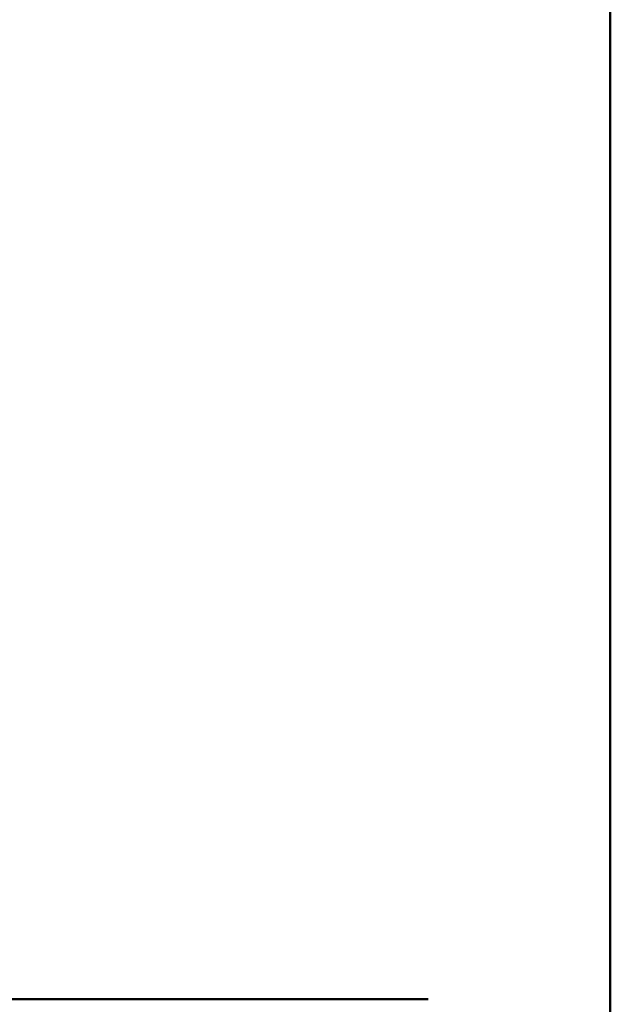
# Model space of a CAD drawing. Units: millimetres. Extents: x 0 to 59400, y 0 to 21000.
# Drawn here: x 56803 to 59400, y 12699 to 17029 of the extents above; entities that cross this region are included whole.
import ezdxf
from ezdxf.enums import TextEntityAlignment as Align

# ---------------------------------------------------------------- set-up
doc = ezdxf.new("R2010")
doc.units = ezdxf.units.MM
doc.header["$LTSCALE"] = 15
doc.layers.get('0').update_dxf_attribs({"lineweight": 50})
doc.layers.get('DEFPOINTS').update_dxf_attribs({"lineweight": 50})
doc.layers.add('P_5DRAWFRAME', color=104, linetype='Continuous')
doc.layers.add('P_7THICK', color=7, linetype='Continuous', lineweight=50)
doc.styles.add('BIGFONT', font='simplex.shx', dxfattribs={"bigfont": 'bigfont.shx'})

# ---------------------------------------------------------------- blocks, each defined once
blk = doc.blocks.new('DFP2')
at = {"layer": 'DEFPOINTS', "color": 0}
blk.add_line((594, 420), (594, 0), dxfattribs=at)
at = {"color": 83, "ltscale": 0.5, "style": 'BIGFONT', "flags": 8}
for tag, p in [('REV05', (34.102, 32.187)), ('REV04', (34.102, 27.137)), ('REV03', (34.102, 21.887)), ('REV02', (34.102, 16.637)), ('REV01', (34.102, 11.387))]:
    blk.add_attdef(tag, text='', height=2, dxfattribs=at).set_placement(p, align=Align.BOTTOM_LEFT)
for tag, p in [('REVD5', (101.672, 32.187)), ('R5D', (116.225, 32.187)), ('R5C', (125.35, 32.187)), ('R5A', (134.475, 32.187)), ('REVD4', (101.672, 27.137)), ('R4D', (116.225, 27.137)), ('R4C', (125.35, 27.137)), ('R4A', (134.475, 27.137)), ('REVD3', (101.672, 21.887)), ('R3D', (116.225, 21.887)), ('R3C', (125.35, 21.887)), ('R3A', (134.475, 21.887)), ('REVD2', (101.672, 16.637)), ('R2D', (116.225, 16.637)), ('R2C', (125.35, 16.637)), ('R2A', (134.475, 16.637)), ('REVD1', (101.672, 11.387)), ('R1D', (116.225, 11.387)), ('R1C', (125.35, 11.387)), ('R1A', (134.475, 11.387))]:
    blk.add_attdef(tag, text='', height=2, dxfattribs=at).set_placement(p, align=Align.BOTTOM_CENTER)
at = {"color": 83, "ltscale": 0.5, "style": 'BIGFONT'}
for tag, height, p in [('PROJECT1', 4, (429.415, 29.501)), ('DATE', 3, (503.031, 29.017)), ('SCALE', 3, (542.353, 28.807)), ('PROJECT2', 4, (430.24, 20.285)), ('PROJECT3', 4, (430.24, 11.592)), ('DWGNO', 3, (513.511, 12.488))]:
    blk.add_attdef(tag, text='', height=height, dxfattribs=at).set_placement(p, align=Align.BOTTOM_CENTER)

msp = doc.modelspace()

# ---------------------------------------------------------------- linework, layer by layer
at = {"layer": 'P_7THICK'}
msp.add_line((46223.9, 12721.3, 0), (58599.8, 12721.3, 0), dxfattribs=at)

# ---------------------------------------------------------------- block references
at = {"layer": 'P_5DRAWFRAME', "xscale": 50, "yscale": 50, "zscale": 50}
msp.add_blockref('DFP2', (29700, 0, 0), dxfattribs=at)

doc.saveas('drawing.dxf')
